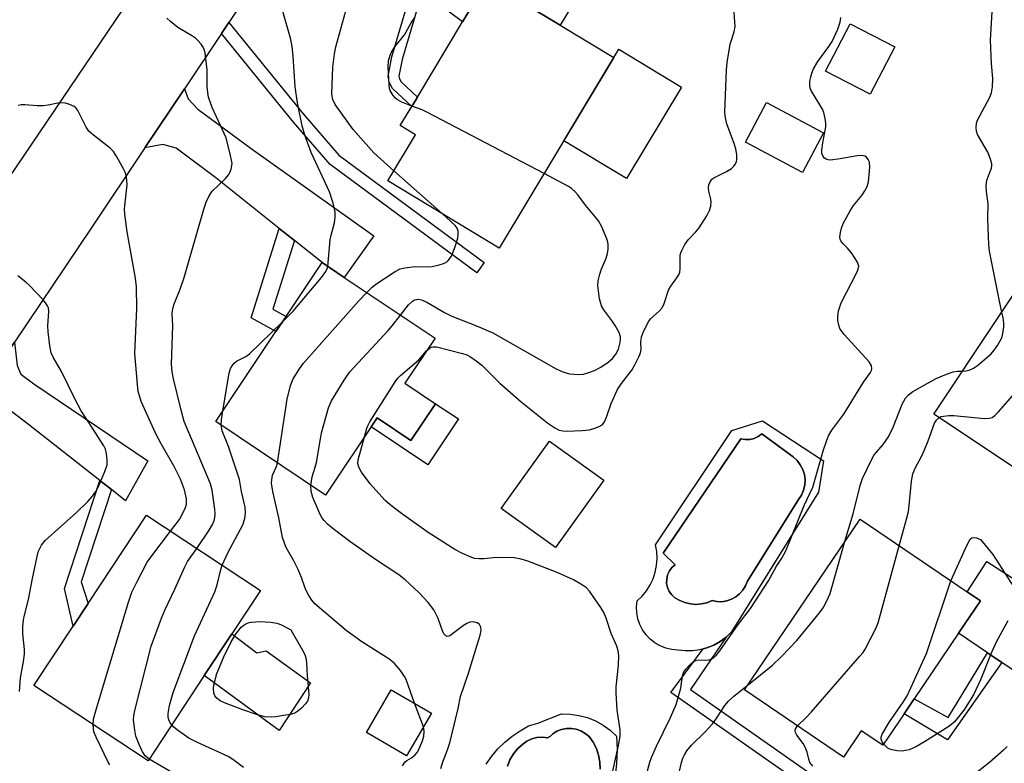
# Model space of a CAD drawing. Units: inches. Extents: x 1315761 to 1321761, y 505448 to 509449.
# Drawn here: x 1316409 to 1316646, y 508997 to 509175 of the extents above; entities that cross this region are included whole.
import ezdxf

# ---------------------------------------------------------------- set-up
doc = ezdxf.new("R2010")
doc.units = ezdxf.units.IN
doc.header["$MEASUREMENT"] = 0
for name, color, linetype in [('BLDG-Footprint', 5, 'Continuous'), ('CULTRL-Pad', 6, 'Continuous'), ('CULTRL-Swimming Pool in Ground', 4, 'Continuous'), ('TRANS-Driveway', 251, 'Continuous'), ('TRANS-Non Street Sidewalk', 7, 'Continuous'), ('TRANS-Road', 130, 'Continuous'), ('Undefined', 1, 'Continuous')]:
    doc.layers.add(name, color=color, linetype=linetype)

msp = doc.modelspace()

# ---------------------------------------------------------------- linework, layer by layer
at = {"layer": 'BLDG-Footprint'}
for points, elevation in [([(1316552.21, 509166.41), (1316524.59, 509120.59), (1316497.81, 509136.73), (1316504.48, 509147.8), (1316500.78, 509150.03), (1316503.58, 509154.65), (1316504.93, 509156.9), (1316515.83, 509174.98), (1316521.74, 509184.78), (1316539.29, 509174.2)], 354.86), ([(1316619.73, 509168.98), (1316613.82, 509157.59), (1316603.11, 509163.15), (1316609.02, 509174.53)], 359.09), ([(1316602.61, 509148.3), (1316597.53, 509138.77), (1316583.82, 509146.07), (1316588.89, 509155.61)], 357.76), ([(1316664.72, 509080.01), (1316654.09, 509064.06), (1316629.13, 509080.68), (1316659.91, 509126.89), (1316681.54, 509112.48), (1316680.86, 509111.46), (1316676.36, 509104.71), (1316679.69, 509102.49), (1316678.87, 509101.26), (1316667.89, 509084.77)], 363.56), ([(1316509.31, 509083.17), (1316503.39, 509074.33), (1316495.26, 509079.77), (1316482.83, 509061.2), (1316456.44, 509078.87), (1316470.92, 509100.5), (1316473.35, 509104.13), (1316482.03, 509117.1), (1316487.35, 509113.54), (1316509.2, 509098.91), (1316501.95, 509088.09)], 353.47), ([(1316453.69, 509017.8), (1316440.17, 508997.32), (1316412.74, 509015.42), (1316422.19, 509029.73), (1316425.78, 509035.17), (1316439.77, 509056.38), (1316467.2, 509038.28), (1316460.31, 509027.83)], 347.92), ([(1316621.97, 509008.64), (1316616.83, 509001.07), (1316611.69, 509004.56), (1316607.4, 508998.24), (1316583.63, 509014.36), (1316611.44, 509055.38), (1316637.14, 509037.96), (1316640.36, 509035.78), (1316635.09, 509028), (1316624.37, 509012.19)], 363.17), ([(1316508.31, 509008.79), (1316502.33, 508998.5), (1316492.67, 509004.11), (1316498.66, 509014.41)], 352.16)]:
    msp.add_lwpolyline(points, close=True, dxfattribs=dict(at, elevation=elevation))
at = {"layer": 'CULTRL-Pad'}
for points in [[(1316568.48, 509159.3), (1316555.2, 509137.29), (1316540.13, 509146.38), (1316552.21, 509166.41), (1316553.41, 509168.39)], [(1316514.8, 509079.5), (1316507.44, 509068.51), (1316493.83, 509077.62), (1316495.26, 509079.77), (1316503.39, 509074.33), (1316509.31, 509083.17)], [(1316549.8, 509064.83), (1316538.19, 509048.58), (1316525.08, 509057.95), (1316536.69, 509074.2)], [(1316460.31, 509027.83), (1316466.31, 509023.25), (1316468.58, 509023.73), (1316479.23, 509016.09), (1316471.73, 509004.62), (1316453.69, 509017.8)]]:
    msp.add_lwpolyline(points, close=True, dxfattribs=at)
for points in [[(1316587.91, 509079.05, 0), (1316602.62, 509069.41, 0), (1316601.42, 509061.94, 0), (1316580.44, 509028.3, 0), (1316579.17, 509027.06, 0), (1316577.74, 509025.99, 0), (1316576.2, 509025.12, 0), (1316574.56, 509024.45, 0), (1316573.7, 509024.22, 0), (1316572.84, 509023.99, 0), (1316571.08, 509023.75, 0), (1316569.3, 509023.74, 0), (1316567.54, 509023.96, 0), (1316566.1, 509024.09, 0), (1316564.69, 509024.42, 0), (1316563.34, 509024.96, 0), (1316562.08, 509025.68, 0), (1316560.94, 509026.57, 0), (1316559.94, 509027.62, 0), (1316559.1, 509028.8, 0), (1316558.44, 509030.09, 0), (1316557.96, 509031.46, 0), (1316557.69, 509032.88, 0), (1316557.63, 509034.33, 0), (1316557.78, 509035.77, 0), (1316558.98, 509036.92, 0), (1316560.03, 509038.21, 0), (1316560.92, 509039.61, 0), (1316561.63, 509041.11, 0), (1316562.15, 509042.69, 0), (1316562.47, 509044.32, 0), (1316562.6, 509045.98, 0), (1316562.52, 509047.64, 0), (1316562.23, 509049.28, 0), (1316580.56, 509076.76, 0)], [(1316587.79, 509075.92, 0), (1316586.92, 509075.29, 0), (1316585.93, 509074.84, 0), (1316584.88, 509074.59, 0), (1316583.8, 509074.55, 0), (1316582.73, 509074.71, 0), (1316564.04, 509047.23, 0), (1316566.94, 509044.45, 0), (1316566.16, 509043.78, 0), (1316565.54, 509042.96, 0), (1316565.11, 509042.02, 0), (1316564.89, 509041.02, 0), (1316564.88, 509039.99, 0), (1316565.09, 509038.98, 0), (1316565.51, 509038.04, 0), (1316566.11, 509037.21, 0), (1316566.88, 509036.52, 0), (1316568.04, 509035.85, 0), (1316569.28, 509035.35, 0), (1316570.58, 509035.05, 0), (1316571.91, 509034.94, 0), (1316573.24, 509035.04, 0), (1316574.54, 509035.34, 0), (1316575.79, 509035.83, 0), (1316576.96, 509035.6, 0), (1316578.15, 509035.58, 0), (1316579.33, 509035.77, 0), (1316580.46, 509036.15, 0), (1316581.5, 509036.72, 0), (1316582.43, 509037.46, 0), (1316583.23, 509038.36, 0), (1316583.85, 509039.37, 0), (1316584.3, 509040.48, 0), (1316596.59, 509060.13, 0), (1316597.31, 509061.19, 0), (1316597.81, 509062.37, 0), (1316598.11, 509063.61, 0), (1316598.17, 509064.89, 0), (1316598.01, 509066.17, 0), (1316597.62, 509067.39, 0), (1316597.02, 509068.52, 0), (1316596.23, 509069.52, 0), (1316595.27, 509070.37, 0)]]:
    msp.add_polyline3d(points, close=True, dxfattribs=at)
for points in [[(1316521.51, 508996.51, 0), (1316522.83, 508998.41, 0), (1316524.31, 509000.17, 0), (1316525.95, 509001.8, 0), (1316527.73, 509003.27, 0), (1316529.63, 509004.57, 0), (1316531.64, 509005.7, 0), (1316533.94, 509006.4, 0), (1316539.6, 509008.59, 0), (1316541.7, 509008.54, 0), (1316543.78, 509008.24, 0), (1316545.81, 509007.7, 0), (1316547.75, 509006.92, 0), (1316549.6, 509005.91, 0), (1316551.31, 509004.7, 0), (1316552.86, 509003.28, 0), (1316552.97, 509000.01, 0), (1316552.86, 508996.74, 0), (1316552.54, 508993.49, 0)], [(1316548.9, 508995.28, 0), (1316548.84, 508996.98, 0), (1316548.53, 508998.65, 0), (1316547.99, 509000.26, 0), (1316547.21, 509001.78, 0), (1316546.23, 509003.16, 0), (1316545.32, 509003.93, 0), (1316544.28, 509004.53, 0), (1316543.16, 509004.93, 0), (1316541.98, 509005.12, 0), (1316540.79, 509005.11, 0), (1316539.62, 509004.88, 0), (1316538.51, 509004.45, 0), (1316537.49, 509003.83, 0), (1316536.95, 509003.24, 0), (1316536.26, 509002.83, 0), (1316534.99, 509003.01, 0), (1316533.7, 509002.93, 0), (1316532.46, 509002.61, 0), (1316531.29, 509002.06, 0), (1316530.26, 509001.29, 0), (1316529.05, 509000.22, 0), (1316528.03, 508998.97, 0), (1316527.21, 508997.57, 0), (1316526.62, 508996.06, 0)]]:
    msp.add_polyline3d(points, dxfattribs=at)
at = {"layer": 'CULTRL-Swimming Pool in Ground'}
msp.add_lwpolyline([(1316587.79, 509075.92), (1316595.27, 509070.37), (1316596.23, 509069.52), (1316597.02, 509068.52), (1316597.62, 509067.39), (1316598.01, 509066.17), (1316598.17, 509064.89), (1316598.11, 509063.61), (1316597.81, 509062.37), (1316597.31, 509061.19), (1316596.59, 509060.13), (1316584.3, 509040.48), (1316583.85, 509039.37), (1316583.23, 509038.36), (1316582.43, 509037.46), (1316581.5, 509036.72), (1316580.46, 509036.15), (1316579.33, 509035.77), (1316578.15, 509035.58), (1316576.96, 509035.6), (1316575.79, 509035.83), (1316574.54, 509035.34), (1316573.24, 509035.04), (1316571.91, 509034.94), (1316570.58, 509035.05), (1316569.28, 509035.35), (1316568.04, 509035.85), (1316566.88, 509036.52), (1316566.11, 509037.21), (1316565.51, 509038.04), (1316565.09, 509038.98), (1316564.88, 509039.99), (1316564.89, 509041.02), (1316565.11, 509042.02), (1316565.54, 509042.96), (1316566.16, 509043.78), (1316566.94, 509044.45), (1316564.04, 509047.23), (1316582.73, 509074.71), (1316583.8, 509074.55), (1316584.88, 509074.59), (1316585.93, 509074.84), (1316586.92, 509075.29)], close=True, dxfattribs=at)
msp.add_lwpolyline([(1316526.62, 508996.06), (1316527.21, 508997.57), (1316528.03, 508998.97), (1316529.05, 509000.22), (1316530.26, 509001.29), (1316531.29, 509002.06), (1316532.46, 509002.61), (1316533.7, 509002.93), (1316534.99, 509003.01), (1316536.26, 509002.83), (1316536.95, 509003.24), (1316537.49, 509003.83), (1316538.51, 509004.45), (1316539.62, 509004.88), (1316540.79, 509005.11), (1316541.98, 509005.12), (1316543.16, 509004.93), (1316544.28, 509004.53), (1316545.32, 509003.93), (1316546.23, 509003.16), (1316547.21, 509001.78), (1316547.99, 509000.26), (1316548.53, 508998.65), (1316548.84, 508996.98), (1316548.9, 508995.28)], dxfattribs=at)
at = {"layer": 'TRANS-Driveway'}
for points in [[(1316506.08, 509182.28), (1316503.89, 509183.92), (1316486.73, 509196.78), (1316482.85, 509199.62), (1316480.01, 509199.99), (1316475.87, 509199.1), (1316476.21, 509199.62), (1316487.18, 509218.29), (1316487.52, 509216.6), (1316488.58, 509214.11), (1316493.34, 509210.73), (1316497.93, 509207.35), (1316503.77, 509205.2), (1316516.32, 509199.85), (1316545.65, 509184.87), (1316539.29, 509174.2), (1316521.74, 509184.78), (1316515.83, 509174.98)], [(1316475.39, 509122.4), (1316471.73, 509125.32), (1316456.46, 509137.5), (1316446.92, 509144.62), (1316443.74, 509145.52), (1316439.44, 509144.68), (1316448.95, 509158.89), (1316449.82, 509156.48), (1316452.11, 509153.99), (1316465, 509144.55), (1316494.5, 509123.54), (1316487.35, 509113.54), (1316482.03, 509117.1)], [(1316431.36, 509062.54), (1316428.56, 509064.74), (1316411.45, 509078.2), (1316404.55, 509083.37), (1316401.9, 509084.08), (1316398.6, 509083.93), (1316408.05, 509097.96), (1316408.67, 509092.39), (1316409.55, 509090.26), (1316412.73, 509087.94), (1316440.13, 509069.41), (1316434.77, 509059.86)], [(1316682.37, 509011.83), (1316673.13, 508998.39), (1316672.45, 509001.93), (1316670.94, 509003.61), (1316657.95, 509012.44), (1316645.46, 509020.95), (1316642.04, 509023.27), (1316635.09, 509028), (1316640.36, 509035.77), (1316637.14, 509037.96), (1316641.88, 509045.22), (1316654.72, 509037), (1316660.16, 509033.04), (1316662.56, 509028.03), (1316664.5, 509021.66), (1316666.01, 509018.32), (1316673.1, 509012.84), (1316676.13, 509011.47), (1316677.95, 509011.31)]]:
    msp.add_lwpolyline(points, close=True, dxfattribs=at)
at = {"layer": 'TRANS-Non Street Sidewalk'}
for points in [[(1316506.08, 509182.28), (1316501.32, 509165.95), (1316500.52, 509161.94), (1316500.65, 509161.28), (1316501.03, 509160.52), (1316504.93, 509156.9), (1316503.58, 509154.65), (1316498.93, 509158.96), (1316498.19, 509160.45), (1316497.9, 509161.94), (1316498.82, 509166.56), (1316503.89, 509183.92)], [(1316457.85, 509172.18), (1316459.61, 509174.82), (1316477.49, 509152.84), (1316486.07, 509142.93), (1316521.03, 509117.1), (1316519.23, 509114.66), (1316484, 509140.69), (1316475.16, 509150.89)], [(1316475.39, 509122.4), (1316470.2, 509105.88), (1316473.35, 509104.13), (1316470.92, 509100.5), (1316464.98, 509103.79), (1316471.73, 509125.32)], [(1316431.36, 509062.54), (1316424.12, 509040.34), (1316425.78, 509035.17), (1316422.19, 509029.73), (1316420.09, 509038.75), (1316428.56, 509064.74)], [(1316610.06, 508986.79), (1316608.21, 508984.14), (1316565.89, 509013.78), (1316573.7, 509024.22), (1316574.56, 509024.45), (1316576.2, 509025.12), (1316577.74, 509025.99), (1316579.17, 509027.06), (1316570.6, 509014.44)], [(1316645.46, 509020.95), (1316632.4, 509002.35), (1316621.97, 509008.64), (1316624.37, 509012.19), (1316632.6, 509007.74), (1316642.04, 509023.27)]]:
    msp.add_lwpolyline(points, close=True, dxfattribs=at)
at = {"layer": 'TRANS-Road'}
for points in [[(1316475.87, 509199.1), (1316459.61, 509174.82), (1316457.85, 509172.18), (1316448.95, 509158.89), (1316439.44, 509144.68), (1316426.5, 509125.36), (1316408.05, 509097.96), (1316398.6, 509083.93), (1316364.4, 509033.13), (1316355.89, 509020.49), (1316325.34, 508975.12), (1316324.23, 508973.46), (1316315.62, 508960.49), (1316244.96, 508853.97)], [(1316253.48, 508909.49), (1316310.35, 508992.73), (1316318.78, 509005.06), (1316320.57, 509007.79), (1316346.2, 509046.97), (1316356.52, 509062.74), (1316359.61, 509067.46), (1316369.81, 509083.06), (1316393.96, 509118.7), (1316402.92, 509131.93), (1316436.02, 509180.8)]]:
    msp.add_lwpolyline(points, dxfattribs=at)
at = {"layer": 'Undefined'}
for p, q in [((1316510.97, 509128.8, 352), (1316499.29, 509139.19, 352)), ((1316506.38, 509005.46, 352), (1316504.22, 509011.17, 352))]:
    msp.add_line(p, q, dxfattribs=at)
for points, elevation in [([(1316499.29, 509139.19), (1316494.5, 509143.5), (1316489.51, 509149.13), (1316485.17, 509155.08), (1316484.6, 509156.33), (1316484.39, 509157.55), (1316484.63, 509164.06), (1316485.03, 509167.25), (1316485.35, 509168.98), (1316488.54, 509180.61)], 352), ([(1316507.17, 509095.88), (1316507.79, 509096.46), (1316508.25, 509096.73), (1316508.74, 509096.85), (1316509.54, 509096.81), (1316515.77, 509095.26), (1316516.8, 509094.9), (1316517.75, 509094.42), (1316519.11, 509093.46), (1316520.41, 509092.41), (1316524.77, 509088.15), (1316529.86, 509083.63), (1316536.35, 509078.5), (1316538.03, 509077.35), (1316539.04, 509076.83), (1316539.94, 509076.64), (1316540.79, 509076.6), (1316544.58, 509076.76), (1316546.32, 509076.92), (1316547.65, 509077.3), (1316548.66, 509077.7), (1316549.34, 509078.1), (1316549.84, 509078.69), (1316550.4, 509079.96), (1316551.56, 509083.21), (1316553.04, 509086.6), (1316554, 509088.05), (1316556.52, 509091.25), (1316557.23, 509092.52), (1316558.24, 509094.62), (1316558.56, 509095.42), (1316558.74, 509096.22), (1316558.67, 509097.95), (1316558.82, 509099.23), (1316559.2, 509100.29), (1316559.95, 509101.85), (1316560.5, 509102.85), (1316561.01, 509103.56), (1316563.12, 509105.41), (1316563.83, 509106.25), (1316564.29, 509107.26), (1316565.34, 509110.49), (1316565.86, 509111.4), (1316567.31, 509113.4), (1316567.86, 509114.32), (1316568.02, 509114.81), (1316568.12, 509115.56), (1316568.14, 509118.91), (1316568.26, 509119.44), (1316568.59, 509120.2), (1316569.29, 509121.41), (1316570.09, 509122.57), (1316571.87, 509124.47), (1316572.68, 509125.48), (1316574.55, 509128.36), (1316575.22, 509129.6), (1316575.49, 509130.68), (1316575.55, 509131.82), (1316575.46, 509132.66), (1316575.03, 509134.26), (1316574.93, 509135.06), (1316575.05, 509135.82), (1316575.34, 509136.54), (1316575.77, 509137.17), (1316576.19, 509137.5), (1316579.29, 509138.97), (1316580.46, 509139.73), (1316581.05, 509140.28), (1316581.34, 509140.7), (1316581.67, 509141.39), (1316581.78, 509141.89), (1316581.78, 509142.97), (1316581.62, 509144.06), (1316581.18, 509145.47), (1316579.34, 509150.49), (1316579.04, 509151.87), (1316578.91, 509153.28), (1316579.28, 509163.44), (1316579.42, 509165.2), (1316580.14, 509169.6), (1316581.11, 509172.58), (1316581.33, 509173.88), (1316580.92, 509179.44)], 356), ([(1316451.87, 509048.39), (1316454.91, 509052.77), (1316455.68, 509054.14), (1316456.04, 509055.11), (1316456.21, 509055.84), (1316456.29, 509056.67), (1316456.24, 509057.8), (1316455.56, 509062.39), (1316455.19, 509063.94), (1316449.95, 509076.27), (1316448.9, 509078.93), (1316448.1, 509081.66), (1316446.3, 509089.16), (1316445.99, 509090.83), (1316445.84, 509092.67), (1316446.16, 509101.95), (1316446, 509104.77), (1316446.03, 509105.61), (1316446.38, 509106.98), (1316447.88, 509110.72), (1316448.83, 509113.51), (1316453.58, 509129.95), (1316454.12, 509131.63), (1316454.86, 509133.11), (1316455.63, 509134.24), (1316458.7, 509137.27), (1316459.59, 509138.31), (1316459.86, 509138.78), (1316460.15, 509139.55), (1316460.37, 509140.89), (1316460.28, 509141.74), (1316460.04, 509142.86), (1316458.92, 509147.06), (1316455.6, 509154.4), (1316454.71, 509156.87), (1316454.53, 509157.96), (1316454.43, 509159.34), (1316454.37, 509163.43), (1316453.89, 509167.53), (1316453.67, 509168.36), (1316453.43, 509168.87), (1316452.94, 509169.58), (1316452.18, 509170.45), (1316451.56, 509171.06), (1316450.86, 509171.57), (1316447.3, 509173.6), (1316445.54, 509175.03), (1316444.73, 509175.83)], 348), ([(1316483.39, 509116.19), (1316483.97, 509122.57), (1316484.2, 509123.69), (1316485, 509126.69), (1316485.19, 509128.09), (1316485.18, 509129.21), (1316484.67, 509131.4), (1316483.79, 509134.13), (1316479.43, 509143.57), (1316477.89, 509147.71), (1316477.24, 509149.98), (1316476.08, 509155.49), (1316475.55, 509159.39), (1316475.11, 509166.72), (1316474.87, 509169.08), (1316474.4, 509171.03), (1316472.55, 509177.49)], 350), ([(1316503.62, 509154.73), (1316501.21, 509155.67), (1316500.05, 509156.29), (1316499.64, 509156.63), (1316499.11, 509157.27), (1316498.42, 509158.46), (1316498.25, 509158.99), (1316498.12, 509159.83), (1316497.91, 509164.15), (1316498.02, 509165.57), (1316498.38, 509166.93), (1316498.74, 509167.71), (1316499.52, 509168.94), (1316501.86, 509171.84), (1316503.48, 509174.74), (1316504.39, 509176.07)], 354), ([(1316557.98, 508986.35), (1316560.85, 508997.04), (1316561.26, 508998.15), (1316562.47, 509000.88), (1316565.79, 509007.73), (1316567.17, 509010.9), (1316568.3, 509014.76), (1316568.66, 509017.78), (1316568.98, 509018.72), (1316569.47, 509019.39), (1316570.44, 509020.42), (1316571.06, 509020.99), (1316571.72, 509021.43), (1316572.45, 509021.6), (1316574.29, 509021.51), (1316575.09, 509021.61), (1316576.08, 509021.98), (1316576.81, 509022.61), (1316577.7, 509023.77), (1316582.06, 509030.09), (1316585.02, 509033.95), (1316589.4, 509040.57), (1316591.31, 509044.08), (1316592.58, 509046.02), (1316593.53, 509047.78), (1316597.96, 509058.67), (1316600, 509063.12), (1316600.55, 509064.78), (1316602.6, 509072.06), (1316603.31, 509074.2), (1316603.83, 509075.49), (1316604.62, 509076.78), (1316607.51, 509080.68), (1316612.23, 509088.39), (1316613.91, 509090.71), (1316614.15, 509091.17), (1316614.26, 509091.62), (1316614.15, 509092.31), (1316613.55, 509093.25), (1316607.56, 509099.84), (1316606.84, 509100.74), (1316606.55, 509101.22), (1316606.27, 509102.04), (1316606.07, 509103.2), (1316606.01, 509104.08), (1316606.2, 509105.49), (1316606.81, 509107.4), (1316610.61, 509114.7), (1316610.94, 509115.48), (1316611.08, 509116.25), (1316610.97, 509116.75), (1316610.74, 509117.24), (1316609.31, 509119.43), (1316608.41, 509120.58), (1316607.21, 509121.69), (1316606.79, 509122.3), (1316606.63, 509122.74), (1316606.56, 509123.24), (1316606.68, 509124.31), (1316606.95, 509125.39), (1316607.33, 509126.46), (1316609, 509129.57), (1316609.79, 509130.8), (1316611.81, 509133.21), (1316612.57, 509134.38), (1316613.08, 509135.37), (1316613.39, 509136.48), (1316613.61, 509138.26), (1316613.76, 509140.07), (1316613.67, 509141.21), (1316613.37, 509141.89), (1316612.9, 509142.45), (1316612.52, 509142.69), (1316611.87, 509142.85), (1316610.72, 509142.78), (1316606.61, 509142.01), (1316604.3, 509141.73), (1316603.76, 509141.77), (1316603.28, 509141.94), (1316602.87, 509142.24), (1316602.52, 509142.62), (1316602.22, 509143.32), (1316602.19, 509144.14), (1316602.4, 509145.86), (1316603.16, 509149.75), (1316603.16, 509150.6), (1316602.99, 509151.76), (1316602.66, 509153.19), (1316602.35, 509154.01), (1316599.73, 509158.3), (1316599.43, 509159.06), (1316599.31, 509159.75), (1316599.33, 509160.62), (1316599.52, 509161.79), (1316599.76, 509162.63), (1316600.23, 509163.69), (1316601.25, 509165.46), (1316603.86, 509169.04), (1316604.66, 509170.27), (1316606.07, 509173.2), (1316606.57, 509174.88), (1316606.74, 509175.99)], 358), ([(1316645.47, 509105.22), (1316644.9, 509107.79), (1316642.51, 509119.85), (1316642.34, 509121.33), (1316642.09, 509127.59), (1316642.2, 509131.21), (1316641.76, 509134.19), (1316641.72, 509135.54), (1316641.91, 509136.89), (1316643.02, 509139.78), (1316643.11, 509140.32), (1316643.08, 509140.87), (1316642.78, 509141.97), (1316642.13, 509143.61), (1316639.67, 509147.92), (1316639.42, 509148.72), (1316639.34, 509149.51), (1316639.41, 509150.58), (1316639.66, 509151.36), (1316642.61, 509156.86), (1316642.98, 509157.9), (1316643.2, 509159.34), (1316643.31, 509161.39), (1316642.98, 509164.96), (1316642.77, 509170.55), (1316643.17, 509177.41)], 360), ([(1316445.6, 509052.53), (1316447.71, 509055.34), (1316448.7, 509057.15), (1316449.19, 509058.23), (1316449.44, 509059.06), (1316449.46, 509060.33), (1316448.93, 509062.47), (1316447.99, 509065.03), (1316446.49, 509068.05), (1316443.35, 509073.55), (1316442.08, 509075.92), (1316438.54, 509083.73), (1316438.16, 509084.8), (1316437.83, 509086.12), (1316437.61, 509087.81), (1316437, 509095.26), (1316437.45, 509106.04), (1316437.38, 509111.3), (1316437.16, 509113.32), (1316435.18, 509124.47), (1316434.59, 509128.78), (1316434.52, 509129.93), (1316434.56, 509130.77), (1316435.15, 509135.79), (1316435.08, 509136.92), (1316434.89, 509138.04), (1316434.64, 509138.86), (1316434.26, 509139.66), (1316432.67, 509142.54), (1316431.87, 509143.78), (1316431.06, 509144.63), (1316427.02, 509147.73), (1316425.94, 509148.73), (1316425.31, 509149.65), (1316423.3, 509153.66), (1316422.82, 509154.3), (1316422.41, 509154.64), (1316421.09, 509155.18), (1316420.23, 509155.39), (1316419.36, 509155.49), (1316418.49, 509155.42), (1316416.16, 509154.94), (1316414.99, 509154.79), (1316413.55, 509154.81), (1316410.58, 509155.06), (1316409.7, 509155.06), (1316408.91, 509154.88)], 346), ([(1316535.4, 509138.53), (1316507.39, 509153.16), (1316506.06, 509153.79), (1316503.62, 509154.73)], 354), ([(1316500.91, 509104.46), (1316502.81, 509106.91), (1316503.8, 509107.86), (1316504.23, 509108.11), (1316504.69, 509108.25), (1316505.17, 509108.28), (1316505.95, 509108.11), (1316507.23, 509107.55), (1316511.46, 509105.12), (1316513.21, 509104.25), (1316519.57, 509101.77), (1316523.08, 509100.18), (1316538.31, 509091.54), (1316539.88, 509090.85), (1316541.5, 509090.38), (1316542.58, 509090.24), (1316543.91, 509090.19), (1316544.92, 509090.3), (1316545.96, 509090.58), (1316547.52, 509091.19), (1316549.06, 509091.99), (1316550.81, 509093.13), (1316551.86, 509094.01), (1316552.7, 509095.05), (1316553.33, 509096.25), (1316553.74, 509097.89), (1316553.82, 509098.72), (1316553.8, 509099.25), (1316553.45, 509100.26), (1316552.51, 509101.97), (1316551.72, 509103.16), (1316549.77, 509105.73), (1316549.19, 509106.72), (1316548.76, 509108.4), (1316548.31, 509111.6), (1316548.38, 509112.72), (1316548.79, 509114.31), (1316549.17, 509115.38), (1316550.32, 509118.13), (1316550.66, 509119.25), (1316550.8, 509120.35), (1316550.83, 509121.45), (1316550.77, 509121.99), (1316550.53, 509122.83), (1316549.19, 509125.82), (1316548.49, 509127.12), (1316547.81, 509128.04), (1316545.4, 509130.87), (1316543.55, 509133.38), (1316542.83, 509134.22), (1316542.02, 509134.94), (1316541.27, 509135.43), (1316535.4, 509138.53)], 354), ([(1316492.77, 509109.91), (1316494.07, 509111.19), (1316494.95, 509111.91), (1316499.56, 509114.93), (1316500.83, 509115.59), (1316501.9, 509115.86), (1316504.4, 509116.17), (1316507.62, 509116.08), (1316508.48, 509116.16), (1316510.16, 509116.53), (1316511.25, 509116.86), (1316511.98, 509117.23), (1316512.38, 509117.57), (1316513.17, 509118.66), (1316513.9, 509120.49), (1316514.64, 509122.94), (1316514.77, 509123.81), (1316514.77, 509124.66), (1316514.52, 509125.39), (1316514.04, 509126.04), (1316510.97, 509128.8)], 352), ([(1316472.43, 509102.76), (1316475.07, 509105.39), (1316481.87, 509113.54), (1316482.93, 509114.93), (1316483.18, 509115.44), (1316483.39, 509116.19)], 350), ([(1316409.29, 509013.98), (1316409.47, 509017.3), (1316410.22, 509021.24), (1316410.44, 509022.94), (1316410.44, 509024.09), (1316410.06, 509027.87), (1316410.1, 509029.53), (1316410.24, 509031.18), (1316410.46, 509032.33), (1316411.42, 509036.08), (1316412.38, 509041.17), (1316413.79, 509047.53), (1316414.54, 509049.13), (1316415.42, 509050.28), (1316422.96, 509057.05), (1316425.68, 509059.67), (1316426.81, 509060.95), (1316427.64, 509062.08), (1316428.18, 509063.09), (1316429.76, 509066.88), (1316430.31, 509068.52), (1316430.36, 509069.66), (1316430.18, 509071.11), (1316429.92, 509072.24), (1316429.58, 509073.05), (1316426.85, 509077.33), (1316424.06, 509081.45), (1316422.56, 509084.34), (1316419.36, 509090.88), (1316417.33, 509094.39), (1316416.87, 509095.4), (1316416.52, 509097.05), (1316416.15, 509100.48), (1316416.1, 509101.92), (1316416.32, 509105.38), (1316416.2, 509106.21), (1316416, 509106.72), (1316415.53, 509107.45), (1316414.96, 509108.12), (1316411.69, 509111.61), (1316410.82, 509112.37), (1316408.84, 509113.91)], 344), ([(1316630.42, 509079.82), (1316630.92, 509080.08), (1316631.42, 509080.21), (1316632.75, 509080.36), (1316633.94, 509080.31), (1316641.32, 509079.62), (1316642.47, 509079.67), (1316643.16, 509079.89), (1316643.83, 509080.33), (1316644.64, 509081.16), (1316650.46, 509087.78), (1316653.2, 509090.75), (1316654.04, 509091.84), (1316654.79, 509093.28), (1316655.08, 509094.34), (1316655.4, 509099.06), (1316655.41, 509101.11), (1316655.04, 509103.68), (1316654.61, 509105.66), (1316651.97, 509114.98)], 362), ([(1316471.29, 509068.93), (1316473.64, 509084.27), (1316474.46, 509087.58), (1316475.08, 509089.15), (1316476.58, 509091.59), (1316477.56, 509092.89), (1316490.89, 509107.89), (1316492.77, 509109.91)], 352), ([(1316479.35, 509063.53), (1316479.62, 509065.6), (1316480.4, 509067.89), (1316480.66, 509069.02), (1316481.61, 509074.73), (1316481.91, 509076.17), (1316483.6, 509082.2), (1316484.26, 509083.84), (1316487.37, 509088.87), (1316488.68, 509090.83), (1316497.91, 509100.77), (1316498.88, 509101.87), (1316500.91, 509104.46)], 354), ([(1316636.01, 509091), (1316636.83, 509091.04), (1316637.63, 509091.25), (1316638.68, 509091.75), (1316639.66, 509092.38), (1316642.88, 509095.18), (1316643.62, 509096.03), (1316644.43, 509097.18), (1316645.41, 509098.87), (1316645.68, 509099.67), (1316645.84, 509100.52), (1316645.96, 509101.67), (1316645.96, 509102.52), (1316645.78, 509103.84), (1316645.47, 509105.22)], 360), ([(1316458.18, 509081.48), (1316459.67, 509090.51), (1316459.99, 509091.6), (1316460.39, 509092.28), (1316460.88, 509092.89), (1316461.47, 509093.41), (1316463.67, 509094.51), (1316464.56, 509095.13), (1316472.43, 509102.76)], 350), ([(1316492.2, 509075.2), (1316492.88, 509077.52), (1316493.5, 509078.84), (1316499.75, 509088.66), (1316500.29, 509089.36), (1316500.91, 509089.97), (1316505.31, 509093.72), (1316507.17, 509095.88)], 356), ([(1316607.63, 509049.77), (1316609.72, 509056.68), (1316611.42, 509063.55), (1316611.98, 509065.23), (1316614.05, 509069.55), (1316614.77, 509070.85), (1316615.31, 509071.55), (1316616.98, 509073.36), (1316618.26, 509075.24), (1316619.32, 509077.56), (1316621.52, 509083.05), (1316622.29, 509084.5), (1316622.96, 509085.26), (1316624.08, 509086.07), (1316629.71, 509089.23), (1316632.14, 509090.24), (1316633.78, 509090.81), (1316634.8, 509090.98), (1316636.01, 509091)], 360), ([(1316457.77, 509077.98), (1316457.82, 509079.3), (1316458.18, 509081.48)], 350), ([(1316620.79, 509049.04), (1316622.56, 509055.38), (1316623, 509057.24), (1316623.2, 509058.69), (1316623.77, 509064.59), (1316624.09, 509066.31), (1316624.73, 509067.85), (1316626.09, 509070.29), (1316626.91, 509072.1), (1316627.77, 509074.22), (1316629.32, 509078.52), (1316629.74, 509079.2), (1316630.42, 509079.82)], 362), ([(1316458.01, 509044.34), (1316459.42, 509047.5), (1316462.99, 509054.03), (1316463.48, 509055.58), (1316463.63, 509056.92), (1316463.49, 509058.32), (1316462.67, 509062.06), (1316462.15, 509064.99), (1316459.51, 509072.86), (1316458.02, 509076.65), (1316457.77, 509077.98)], 350), ([(1316549.77, 508985.17), (1316553.32, 509000.99), (1316553.71, 509003.22), (1316553.69, 509004.81), (1316553, 509009.5), (1316552.75, 509013.64), (1316552.78, 509015.11), (1316553.3, 509020.3), (1316553.36, 509022.62), (1316553.26, 509023.75), (1316552.9, 509024.86), (1316551.56, 509027.96), (1316550.37, 509031.62), (1316549.8, 509032.98), (1316549.03, 509034.22), (1316546.36, 509038.09), (1316545.58, 509038.92), (1316544.68, 509039.56), (1316542.52, 509040.84), (1316538.57, 509042.63), (1316531.54, 509045.31), (1316529.91, 509045.84), (1316528.2, 509046.09), (1316525.26, 509046.2), (1316523.18, 509046.14), (1316520.89, 509045.88), (1316519.79, 509045.85), (1316518.7, 509045.97), (1316517.62, 509046.33), (1316515.78, 509047.19), (1316513.97, 509048.15), (1316507.57, 509052.23), (1316501.12, 509056.75), (1316498.39, 509058.86), (1316497.11, 509060.02), (1316493.56, 509063.9), (1316491.53, 509066.68), (1316490.84, 509067.89), (1316490.63, 509068.82), (1316490.7, 509069.65), (1316492.2, 509075.2)], 356), ([(1316504.22, 509011.17), (1316502.22, 509016.84), (1316501.88, 509017.6), (1316500.91, 509019), (1316499.42, 509020.74), (1316498.32, 509021.67), (1316491.61, 509025.96), (1316487.85, 509028.64), (1316480.32, 509035.06), (1316479.53, 509035.91), (1316478.8, 509037.07), (1316478.06, 509038.56), (1316477.06, 509041.36), (1316476.17, 509043.45), (1316475.32, 509045.25), (1316473.38, 509048.59), (1316472.95, 509049.62), (1316472.54, 509050.98), (1316471.63, 509055.76), (1316470.18, 509062.06), (1316469.89, 509064.06), (1316469.92, 509064.9), (1316470.14, 509065.98), (1316471.04, 509068.06), (1316471.29, 509068.93)], 352), ([(1316510.59, 508995.47), (1316511, 508996.85), (1316512.19, 508999.96), (1316512.73, 509001.61), (1316514.74, 509009.88), (1316515.33, 509012.82), (1316517.2, 509018.37), (1316520.06, 509027.51), (1316520.25, 509028.66), (1316520.17, 509029.44), (1316519.88, 509030.11), (1316519.35, 509030.52), (1316518.38, 509030.72), (1316517.59, 509030.63), (1316516.8, 509030.32), (1316516.03, 509029.89), (1316512.75, 509027.35), (1316512.12, 509027.18), (1316511.78, 509027.35), (1316511.34, 509027.89), (1316510.95, 509028.57), (1316509.91, 509031.53), (1316508.93, 509033.63), (1316507.54, 509035.39), (1316505.4, 509037.67), (1316501.99, 509040.8), (1316500.48, 509042.04), (1316494.88, 509045.72), (1316488.71, 509050.04), (1316484.72, 509053.08), (1316483.36, 509054.24), (1316482.52, 509055.07), (1316482.07, 509055.66), (1316481.68, 509056.38), (1316479.8, 509060.64), (1316479.39, 509062.09), (1316479.35, 509063.53)], 354), ([(1316426.96, 509006.03), (1316427.05, 509007.36), (1316427.51, 509009.09), (1316435.48, 509035.47), (1316436.31, 509037.84), (1316437.45, 509040.26), (1316440, 509045.12), (1316440.82, 509046.3), (1316445.6, 509052.53)], 346), ([(1316633.22, 509040.62), (1316637.06, 509049.07), (1316637.87, 509050.6), (1316638.28, 509050.94), (1316638.77, 509051.04), (1316639.4, 509050.93), (1316639.97, 509050.72), (1316640.36, 509050.53), (1316643.3, 509046.9), (1316648.34, 509039.1)], 364), ([(1316440.47, 508997.76), (1316439.52, 508998.53), (1316438.84, 508999.46), (1316438.04, 509001.22), (1316437.27, 509003.28), (1316436.97, 509004.71), (1316436.71, 509007.08), (1316436.74, 509008.25), (1316436.96, 509009.4), (1316440.95, 509024.88), (1316443.44, 509031.62), (1316444.24, 509033.53), (1316446.6, 509038.58), (1316448.99, 509043.97), (1316449.7, 509045.21), (1316451.87, 509048.39)], 348), ([(1316584.55, 509015.71), (1316590.33, 509020.33), (1316592.47, 509022.39), (1316596.15, 509026.28), (1316601.6, 509032.92), (1316602.48, 509034.11), (1316603.49, 509035.94), (1316604.21, 509037.58), (1316607.63, 509049.77)], 360), ([(1316596.33, 509005.75), (1316598.45, 509007.71), (1316599.65, 509009), (1316611.37, 509022.47), (1316612.11, 509023.39), (1316612.6, 509024.14), (1316615.18, 509029.16), (1316615.76, 509030.52), (1316620.79, 509049.04)], 362), ([(1316445.87, 509005.95), (1316445.5, 509006.48), (1316445.17, 509007.18), (1316445, 509007.93), (1316444.98, 509008.71), (1316445.37, 509010.66), (1316446.21, 509013.71), (1316451.35, 509027.38), (1316456.26, 509037.93), (1316456.83, 509039.67), (1316457.69, 509043.3), (1316458.01, 509044.34)], 350), ([(1316617.06, 509001.4), (1316616.63, 509002.06), (1316616.46, 509002.54), (1316616.47, 509003.03), (1316616.74, 509003.77), (1316618.48, 509006.7), (1316621.78, 509011.46), (1316622.7, 509012.93), (1316627.36, 509023.09), (1316633.22, 509040.62)], 364), ([(1316646.95, 509031.01), (1316644.24, 509025.99), (1316642.91, 509023.23), (1316640.42, 509016.94), (1316638.7, 509013.15), (1316636.38, 509009.48), (1316634.13, 509006.7), (1316633.48, 509006.1), (1316632.77, 509005.58), (1316626.87, 509001.86), (1316624.94, 509000.76), (1316623.18, 508999.98), (1316622.35, 508999.77), (1316621.5, 508999.68), (1316620.3, 508999.76), (1316619.12, 508999.96), (1316618.57, 509000.13), (1316618.08, 509000.4), (1316617.06, 509001.4)], 364), ([(1316566.54, 508979.31), (1316565.89, 508982.47), (1316565.77, 508984.41), (1316565.83, 508985.76), (1316566.03, 508986.84), (1316567.59, 508993.04), (1316568.49, 508996.94), (1316568.81, 508997.99), (1316569.14, 508998.75), (1316569.75, 508999.72), (1316570.86, 509001.08), (1316574.14, 509004.29), (1316575.89, 509006.24), (1316576.76, 509007.41), (1316578.86, 509010.59), (1316579.76, 509011.7), (1316581.03, 509012.9), (1316584.55, 509015.71)], 360), ([(1316431.01, 508996.36), (1316430.56, 508997.01), (1316427.66, 509003.01), (1316427.16, 509004.32), (1316426.96, 509006.03)], 346), ([(1316463.1, 508995.7), (1316460.56, 508997.66), (1316459.46, 508998.37), (1316452.1, 509001.73), (1316450, 509002.81), (1316447.29, 509004.68), (1316446.37, 509005.42), (1316445.87, 509005.95)], 350), ([(1316501.39, 508996.13), (1316502, 508997.05), (1316502.39, 508997.42), (1316503.56, 508998.08), (1316504.34, 508998.68), (1316504.85, 508999.31), (1316505.26, 509000.06), (1316506.21, 509002.17), (1316506.51, 509003.22), (1316506.6, 509004.47), (1316506.38, 509005.46)], 352), ([(1316600, 508996.05), (1316599.34, 508996.96), (1316599.06, 508997.75), (1316598.67, 508999.41), (1316598.19, 509000.64), (1316597.69, 509001.49), (1316596.21, 509003.47), (1316595.86, 509004.15), (1316595.79, 509004.59), (1316595.85, 509004.99), (1316596.33, 509005.75)], 362), ([(1316646.73, 509000.75), (1316645.89, 508999.9), (1316642.5, 508996.96), (1316638.71, 508993.95)], 362), ([(1316454.89, 508989.33), (1316440.47, 508997.76)], 348)]:
    msp.add_lwpolyline(points, dxfattribs=dict(at, elevation=elevation))
at = {"layer": 'Undefined', "elevation": 352}
msp.add_lwpolyline([(1316469.77, 509007.78), (1316468.25, 509007.94), (1316466.29, 509008.49), (1316462.94, 509009.57), (1316458.53, 509011.24), (1316457.49, 509011.74), (1316456.7, 509012.35), (1316456.27, 509012.95), (1316456.03, 509013.7), (1316455.94, 509014.75), (1316456.03, 509015.57), (1316456.74, 509018.29), (1316458.36, 509022.36), (1316460.06, 509025.74), (1316461.22, 509027.71), (1316462.58, 509029.43), (1316462.99, 509029.79), (1316463.71, 509030.22), (1316464.48, 509030.55), (1316465.02, 509030.69), (1316467, 509030.8), (1316469.69, 509030.63), (1316471.16, 509030.45), (1316472.27, 509030.05), (1316474.49, 509028.78), (1316477.31, 509023.92), (1316477.84, 509022.87), (1316478.11, 509022.06), (1316478.24, 509020.93), (1316478.4, 509017.76), (1316478.81, 509013.29), (1316478.78, 509012.45), (1316478.55, 509011.69), (1316478.07, 509011.03), (1316477.05, 509010.02), (1316476.18, 509009.27), (1316475.47, 509008.81), (1316474.67, 509008.53), (1316473.82, 509008.35), (1316470.93, 509007.88)], close=True, dxfattribs=at)

doc.saveas('drawing.dxf')
